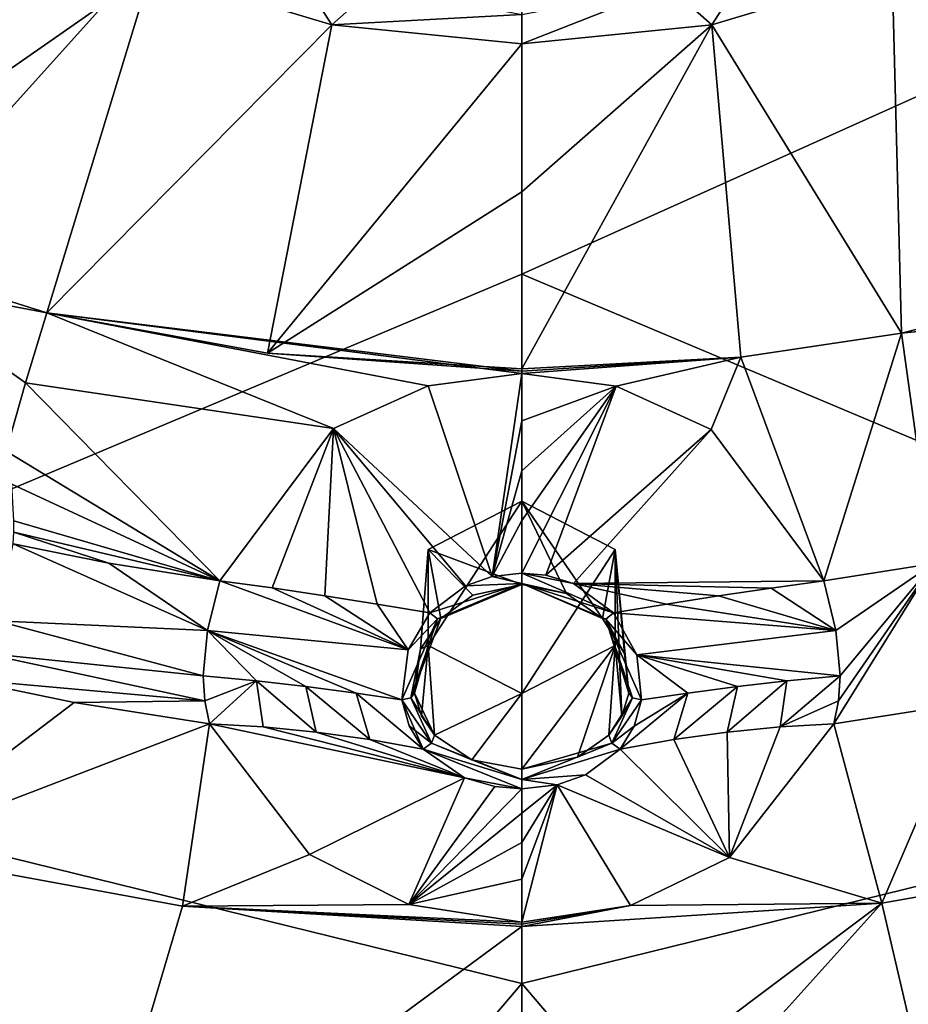
# Model space of a CAD drawing. Units: millimetres. Extents: x -189 to 52, y -411 to 302.
# Drawn here: x -45 to -37, y 185 to 194 of the extents above; entities that cross this region are included whole.
import ezdxf

# ---------------------------------------------------------------- set-up
doc = ezdxf.new("R2010")
doc.units = ezdxf.units.MM
doc.header["$LTSCALE"] = 17.087905
for name, color, linetype in [('1008', 7, 'CONTINUOUS'), ('1031', 7, 'CONTINUOUS'), ('1058', 7, 'CONTINUOUS'), ('284', 7, 'CONTINUOUS'), ('285', 7, 'CONTINUOUS'), ('286', 7, 'CONTINUOUS'), ('287', 7, 'CONTINUOUS'), ('288', 7, 'CONTINUOUS'), ('289', 7, 'CONTINUOUS'), ('290', 7, 'CONTINUOUS'), ('291', 7, 'CONTINUOUS'), ('410', 7, 'CONTINUOUS'), ('411', 7, 'CONTINUOUS'), ('886', 7, 'CONTINUOUS'), ('887', 7, 'CONTINUOUS'), ('888', 7, 'CONTINUOUS'), ('889', 7, 'CONTINUOUS'), ('890', 7, 'CONTINUOUS'), ('891', 7, 'CONTINUOUS'), ('892', 7, 'CONTINUOUS'), ('893', 7, 'CONTINUOUS'), ('910', 7, 'CONTINUOUS'), ('916', 7, 'CONTINUOUS'), ('923', 7, 'CONTINUOUS'), ('928', 7, 'CONTINUOUS'), ('929', 7, 'CONTINUOUS'), ('930', 7, 'CONTINUOUS'), ('931', 7, 'CONTINUOUS'), ('932', 7, 'CONTINUOUS'), ('933', 7, 'CONTINUOUS')]:
    doc.layers.add(name, color=color, linetype=linetype)

msp = doc.modelspace()

# ---------------------------------------------------------------- linework, layer by layer
at = {"layer": '1008', "linetype": 'Continuous'}
for points in [[(-40.75, 189.6193, -107.3217), (-40.75, 187.8373, -106.4137), (-41.616, 188.2836, -106.6411), (-40.75, 189.6193, -107.3217)], [(-40.75, 189.6193, -107.3217), (-41.616, 188.2836, -106.6411), (-41.616, 189.173, -107.0943), (-40.75, 189.6193, -107.3217)], [(-40.75, 189.6193, -107.3217), (-39.884, 189.173, -107.0943), (-40.75, 187.8373, -106.4137), (-40.75, 189.6193, -107.3217)], [(-39.884, 189.173, -107.0943), (-39.884, 188.2836, -106.6411), (-40.75, 187.8373, -106.4137), (-39.884, 189.173, -107.0943)]]:
    msp.add_3dface(points, dxfattribs=at)
at = {"layer": '1031', "linetype": 'Continuous'}
for points in [[(-40.75, 191.7248, -74.0371), (-27.7913, 197.553, -78.5868), (-40.75, 198.5253, -78.349), (-40.75, 191.7248, -74.0371)], [(-30.8998, 187.5769, -72.4341), (-27.7913, 197.553, -78.5868), (-40.75, 191.7248, -74.0371), (-30.8998, 187.5769, -72.4341)], [(-40.75, 185.1512, -70.1937), (-30.8998, 187.5769, -72.4341), (-40.75, 191.7248, -74.0371), (-40.75, 185.1512, -70.1937)], [(-33.7703, 176.9519, -67.0244), (-30.8998, 187.5769, -72.4341), (-40.75, 185.1512, -70.1937), (-33.7703, 176.9519, -67.0244)], [(-40.75, 172.2765, -64.4581), (-33.7703, 176.9519, -67.0244), (-40.75, 185.1512, -70.1937), (-40.75, 172.2765, -64.4581)]]:
    msp.add_3dface(points, dxfattribs=at)
at = {"layer": '1058', "linetype": 'Continuous'}
for points in [[(-40.75, 198.5253, -78.349), (-53.7099, 197.5528, -78.5869), (-50.5999, 187.577, -72.4341), (-40.75, 198.5253, -78.349)], [(-40.75, 191.7248, -74.0371), (-40.75, 198.5253, -78.349), (-50.5999, 187.577, -72.4341), (-40.75, 191.7248, -74.0371)], [(-40.75, 185.1512, -70.1937), (-40.75, 191.7248, -74.0371), (-50.5999, 187.577, -72.4341), (-40.75, 185.1512, -70.1937)], [(-40.75, 185.1512, -70.1937), (-50.5999, 187.577, -72.4341), (-47.7295, 176.9519, -67.0244), (-40.75, 185.1512, -70.1937)], [(-40.75, 172.2765, -64.4581), (-40.75, 185.1512, -70.1937), (-47.7295, 176.9519, -67.0244), (-40.75, 172.2765, -64.4581)]]:
    msp.add_3dface(points, dxfattribs=at)
at = {"layer": '284', "linetype": 'Continuous'}
for points in [[(-39.3421, 187.4116, -108.0229), (-38.8474, 187.4802, -107.9589), (-38.8236, 186.3182, -106.6767), (-39.3421, 187.4116, -108.0229)], [(-38.8236, 186.3182, -106.6767), (-38.8474, 187.4802, -107.9589), (-38.3541, 187.5287, -107.9107), (-38.8236, 186.3182, -106.6767)], [(-37.8584, 187.5579, -107.8779), (-38.8236, 186.3182, -106.6767), (-38.3541, 187.5287, -107.9107), (-37.8584, 187.5579, -107.8779)], [(-39.8372, 187.3227, -108.1031), (-39.3421, 187.4116, -108.0229), (-38.8236, 186.3182, -106.6767), (-39.8372, 187.3227, -108.1031)], [(-40.1587, 187.0851, -107.8929), (-39.8372, 187.3227, -108.1031), (-38.8236, 186.3182, -106.6767), (-40.1587, 187.0851, -107.8929)], [(-40.4205, 186.9923, -107.8143), (-40.1587, 187.0851, -107.8929), (-38.8236, 186.3182, -106.6767), (-40.4205, 186.9923, -107.8143)], [(-40.75, 186.9536, -107.7824), (-40.4205, 186.9923, -107.8143), (-40.75, 186.7302, -107.3195), (-40.75, 186.9536, -107.7824)], [(-40.75, 186.7302, -107.3195), (-40.4205, 186.9923, -107.8143), (-40.75, 186.4569, -106.9202), (-40.75, 186.7302, -107.3195)], [(-40.75, 186.4569, -106.9202), (-40.4205, 186.9923, -107.8143), (-40.75, 186.1165, -106.5649), (-40.75, 186.4569, -106.9202)], [(-40.75, 186.1165, -106.5649), (-40.4205, 186.9923, -107.8143), (-40.75, 185.7209, -106.2721), (-40.75, 186.1165, -106.5649)], [(-40.75, 185.7209, -106.2721), (-40.4205, 186.9923, -107.8143), (-39.742, 185.8728, -106.3666), (-40.75, 185.7209, -106.2721)], [(-39.742, 185.8728, -106.3666), (-40.4205, 186.9923, -107.8143), (-38.8236, 186.3182, -106.6767), (-39.742, 185.8728, -106.3666)]]:
    msp.add_3dface(points, dxfattribs=at)
at = {"layer": '285', "linetype": 'Continuous'}
for points in [[(-43.1458, 187.5288, -107.9107), (-41.2801, 187.0576, -107.8692), (-43.6416, 187.558, -107.8779), (-43.1458, 187.5288, -107.9107)], [(-43.6416, 187.558, -107.8779), (-41.2801, 187.0576, -107.8692), (-42.7144, 186.3454, -106.6969), (-43.6416, 187.558, -107.8779)], [(-42.6526, 187.4803, -107.9588), (-41.2801, 187.0576, -107.8692), (-43.1458, 187.5288, -107.9107), (-42.6526, 187.4803, -107.9588)], [(-42.1578, 187.4117, -108.0229), (-41.2801, 187.0576, -107.8692), (-42.6526, 187.4803, -107.9588), (-42.1578, 187.4117, -108.0229)], [(-41.6629, 187.3228, -108.1031), (-41.2801, 187.0576, -107.8692), (-42.1578, 187.4117, -108.0229), (-41.6629, 187.3228, -108.1031)], [(-42.7144, 186.3454, -106.6969), (-41.2801, 187.0576, -107.8692), (-41.7952, 185.8842, -106.3738), (-42.7144, 186.3454, -106.6969)], [(-41.2801, 187.0576, -107.8692), (-40.9988, 186.9755, -107.8004), (-41.7952, 185.8842, -106.3738), (-41.2801, 187.0576, -107.8692)], [(-40.9988, 186.9755, -107.8004), (-40.75, 186.9536, -107.7824), (-41.7952, 185.8842, -106.3738), (-40.9988, 186.9755, -107.8004)], [(-40.75, 186.9536, -107.7824), (-40.75, 186.7302, -107.3195), (-41.7952, 185.8842, -106.3738), (-40.75, 186.9536, -107.7824)], [(-40.75, 186.7302, -107.3195), (-40.75, 186.4569, -106.9202), (-41.7952, 185.8842, -106.3738), (-40.75, 186.7302, -107.3195)], [(-40.75, 186.4569, -106.9202), (-40.75, 186.1165, -106.5649), (-41.7952, 185.8842, -106.3738), (-40.75, 186.4569, -106.9202)], [(-40.75, 186.1165, -106.5649), (-40.75, 185.7209, -106.2721), (-41.7952, 185.8842, -106.3738), (-40.75, 186.1165, -106.5649)]]:
    msp.add_3dface(points, dxfattribs=at)
at = {"layer": '286', "linetype": 'Continuous'}
for points in [[(-40.75, 190.8042, -109.2915), (-41.0235, 188.9229, -108.9657), (-41.6176, 190.6892, -109.2261), (-40.75, 190.8042, -109.2915)], [(-40.75, 190.3645, -109.0884), (-41.0235, 188.9229, -108.9657), (-40.75, 190.8042, -109.2915), (-40.75, 190.3645, -109.0884)], [(-41.6176, 190.6892, -109.2261), (-41.0235, 188.9229, -108.9657), (-42.4944, 190.2938, -109.027), (-41.6176, 190.6892, -109.2261)], [(-40.75, 189.9017, -108.9702), (-41.0235, 188.9229, -108.9657), (-40.75, 190.3645, -109.0884), (-40.75, 189.9017, -108.9702)], [(-43.5473, 188.8828, -108.6278), (-42.4944, 190.2938, -109.027), (-43.0596, 188.8157, -108.6174), (-43.5473, 188.8828, -108.6278)], [(-42.4944, 190.2938, -109.027), (-42.5732, 188.7437, -108.6484), (-43.0596, 188.8157, -108.6174), (-42.4944, 190.2938, -109.027)], [(-42.09, 188.6671, -108.7206), (-42.5732, 188.7437, -108.6484), (-42.4944, 190.2938, -109.027), (-42.09, 188.6671, -108.7206)], [(-41.6016, 188.5844, -108.836), (-42.09, 188.6671, -108.7206), (-42.4944, 190.2938, -109.027), (-41.6016, 188.5844, -108.836)], [(-41.2702, 188.837, -108.929), (-41.6016, 188.5844, -108.836), (-42.4944, 190.2938, -109.027), (-41.2702, 188.837, -108.929)], [(-41.0235, 188.9229, -108.9657), (-41.2702, 188.837, -108.929), (-42.4944, 190.2938, -109.027), (-41.0235, 188.9229, -108.9657)], [(-40.75, 189.4407, -108.9363), (-41.0235, 188.9229, -108.9657), (-40.75, 189.9017, -108.9702), (-40.75, 189.4407, -108.9363)], [(-40.75, 188.9533, -108.9797), (-41.0235, 188.9229, -108.9657), (-40.75, 189.4407, -108.9363), (-40.75, 188.9533, -108.9797)]]:
    msp.add_3dface(points, dxfattribs=at)
at = {"layer": '287', "linetype": 'Continuous'}
for points in [[(-40.75, 190.3645, -109.0884), (-40.75, 190.8042, -109.2915), (-39.8732, 190.6867, -109.2248), (-40.75, 190.3645, -109.0884)], [(-40.75, 188.9533, -108.9797), (-40.75, 189.4407, -108.9363), (-39.8732, 190.6867, -109.2248), (-40.75, 188.9533, -108.9797)], [(-40.5269, 188.9332, -108.9704), (-40.75, 188.9533, -108.9797), (-39.8732, 190.6867, -109.2248), (-40.5269, 188.9332, -108.9704)], [(-40.75, 189.4407, -108.9363), (-40.75, 189.9017, -108.9702), (-39.8732, 190.6867, -109.2248), (-40.75, 189.4407, -108.9363)], [(-40.75, 189.9017, -108.9702), (-40.75, 190.3645, -109.0884), (-39.8732, 190.6867, -109.2248), (-40.75, 189.9017, -108.9702)], [(-38.9938, 190.2856, -109.0234), (-40.5269, 188.9332, -108.9704), (-39.8732, 190.6867, -109.2248), (-38.9938, 190.2856, -109.0234)], [(-40.271, 188.856, -108.9368), (-40.5269, 188.9332, -108.9704), (-38.9938, 190.2856, -109.0234), (-40.271, 188.856, -108.9368)], [(-37.9526, 188.8827, -108.6277), (-40.271, 188.856, -108.9368), (-38.9938, 190.2856, -109.0234), (-37.9526, 188.8827, -108.6277)], [(-38.4404, 188.8156, -108.6175), (-40.271, 188.856, -108.9368), (-37.9526, 188.8827, -108.6277), (-38.4404, 188.8156, -108.6175)], [(-39.8984, 188.5844, -108.8361), (-40.271, 188.856, -108.9368), (-39.4099, 188.667, -108.7208), (-39.8984, 188.5844, -108.8361)], [(-39.4099, 188.667, -108.7208), (-40.271, 188.856, -108.9368), (-38.9268, 188.7436, -108.6486), (-39.4099, 188.667, -108.7208)], [(-38.9268, 188.7436, -108.6486), (-40.271, 188.856, -108.9368), (-38.4404, 188.8156, -108.6175), (-38.9268, 188.7436, -108.6486)]]:
    msp.add_3dface(points, dxfattribs=at)
at = {"layer": '288', "linetype": 'Continuous'}
for points in [[(-38.4404, 188.8156, -108.6175), (-37.9526, 188.8827, -108.6277), (-37.8387, 188.4232, -108.5143), (-38.4404, 188.8156, -108.6175)], [(-38.9268, 188.7436, -108.6486), (-38.4404, 188.8156, -108.6175), (-37.8387, 188.4232, -108.5143), (-38.9268, 188.7436, -108.6486)], [(-39.8984, 188.5844, -108.8361), (-39.4099, 188.667, -108.7208), (-37.8387, 188.4232, -108.5143), (-39.8984, 188.5844, -108.8361)], [(-39.4099, 188.667, -108.7208), (-38.9268, 188.7436, -108.6486), (-37.8387, 188.4232, -108.5143), (-39.4099, 188.667, -108.7208)], [(-39.6818, 188.1966, -108.6592), (-39.8984, 188.5844, -108.8361), (-37.8387, 188.4232, -108.5143), (-39.6818, 188.1966, -108.6592)], [(-37.8, 188.0029, -108.2914), (-39.6818, 188.1966, -108.6592), (-37.8387, 188.4232, -108.5143), (-37.8, 188.0029, -108.2914)], [(-39.6411, 187.7783, -108.4195), (-39.6818, 188.1966, -108.6592), (-39.2124, 187.8405, -108.3654), (-39.6411, 187.7783, -108.4195)], [(-39.2124, 187.8405, -108.3654), (-39.6818, 188.1966, -108.6592), (-38.7514, 187.9033, -108.3204), (-39.2124, 187.8405, -108.3654)], [(-38.7514, 187.9033, -108.3204), (-39.6818, 188.1966, -108.6592), (-38.2937, 187.9564, -108.2954), (-38.7514, 187.9033, -108.3204)], [(-38.2937, 187.9564, -108.2954), (-39.6818, 188.1966, -108.6592), (-37.8, 188.0029, -108.2914), (-38.2937, 187.9564, -108.2954)]]:
    msp.add_3dface(points, dxfattribs=at)
at = {"layer": '289', "linetype": 'Continuous'}
for points in [[(-38.3541, 187.5287, -107.9107), (-38.8474, 187.4802, -107.9589), (-38.2937, 187.9564, -108.2954), (-38.3541, 187.5287, -107.9107)], [(-38.8474, 187.4802, -107.9589), (-38.7514, 187.9033, -108.3204), (-38.2937, 187.9564, -108.2954), (-38.8474, 187.4802, -107.9589)], [(-38.3541, 187.5287, -107.9107), (-38.2937, 187.9564, -108.2954), (-37.8, 188.0029, -108.2914), (-38.3541, 187.5287, -107.9107)], [(-38.3541, 187.5287, -107.9107), (-37.8, 188.0029, -108.2914), (-37.8144, 187.7709, -108.1053), (-38.3541, 187.5287, -107.9107)], [(-39.3421, 187.4116, -108.0229), (-39.8372, 187.3227, -108.1031), (-39.2124, 187.8405, -108.3654), (-39.3421, 187.4116, -108.0229)], [(-39.2124, 187.8405, -108.3654), (-39.8372, 187.3227, -108.1031), (-39.7084, 187.5356, -108.2648), (-39.2124, 187.8405, -108.3654)], [(-39.6411, 187.7783, -108.4195), (-39.2124, 187.8405, -108.3654), (-39.7084, 187.5356, -108.2648), (-39.6411, 187.7783, -108.4195)], [(-38.8474, 187.4802, -107.9589), (-39.3421, 187.4116, -108.0229), (-38.7514, 187.9033, -108.3204), (-38.8474, 187.4802, -107.9589)], [(-39.3421, 187.4116, -108.0229), (-39.2124, 187.8405, -108.3654), (-38.7514, 187.9033, -108.3204), (-39.3421, 187.4116, -108.0229)], [(-37.8584, 187.5579, -107.8779), (-38.3541, 187.5287, -107.9107), (-37.8144, 187.7709, -108.1053), (-37.8584, 187.5579, -107.8779)]]:
    msp.add_3dface(points, dxfattribs=at)
at = {"layer": '290', "linetype": 'Continuous'}
for points in [[(-43.7, 188.0029, -108.2914), (-43.2049, 187.9563, -108.2954), (-43.6856, 187.7709, -108.1053), (-43.7, 188.0029, -108.2914)], [(-43.2049, 187.9563, -108.2954), (-43.6416, 187.558, -107.8779), (-43.6856, 187.7709, -108.1053), (-43.2049, 187.9563, -108.2954)], [(-43.1458, 187.5288, -107.9107), (-43.6416, 187.558, -107.8779), (-43.2049, 187.9563, -108.2954), (-43.1458, 187.5288, -107.9107)], [(-42.6526, 187.4803, -107.9588), (-43.1458, 187.5288, -107.9107), (-43.2049, 187.9563, -108.2954), (-42.6526, 187.4803, -107.9588)], [(-42.7486, 187.9033, -108.3203), (-42.6526, 187.4803, -107.9588), (-43.2049, 187.9563, -108.2954), (-42.7486, 187.9033, -108.3203)], [(-42.1578, 187.4117, -108.0229), (-42.6526, 187.4803, -107.9588), (-42.7486, 187.9033, -108.3203), (-42.1578, 187.4117, -108.0229)], [(-42.2828, 187.8398, -108.3658), (-42.1578, 187.4117, -108.0229), (-42.7486, 187.9033, -108.3203), (-42.2828, 187.8398, -108.3658)], [(-41.6629, 187.3228, -108.1031), (-42.1578, 187.4117, -108.0229), (-42.2828, 187.8398, -108.3658), (-41.6629, 187.3228, -108.1031)], [(-41.8589, 187.7783, -108.4195), (-41.6629, 187.3228, -108.1031), (-42.2828, 187.8398, -108.3658), (-41.8589, 187.7783, -108.4195)], [(-41.7925, 187.5376, -108.2661), (-41.6629, 187.3228, -108.1031), (-41.8589, 187.7783, -108.4195), (-41.7925, 187.5376, -108.2661)]]:
    msp.add_3dface(points, dxfattribs=at)
at = {"layer": '291', "linetype": 'Continuous'}
for points in [[(-43.5473, 188.8828, -108.6278), (-41.8021, 188.2423, -108.6833), (-43.6613, 188.4233, -108.5144), (-43.5473, 188.8828, -108.6278)], [(-43.5473, 188.8828, -108.6278), (-43.0596, 188.8157, -108.6174), (-41.8021, 188.2423, -108.6833), (-43.5473, 188.8828, -108.6278)], [(-43.0596, 188.8157, -108.6174), (-42.5732, 188.7437, -108.6484), (-41.8021, 188.2423, -108.6833), (-43.0596, 188.8157, -108.6174)], [(-42.5732, 188.7437, -108.6484), (-42.09, 188.6671, -108.7206), (-41.8021, 188.2423, -108.6833), (-42.5732, 188.7437, -108.6484)], [(-42.09, 188.6671, -108.7206), (-41.6016, 188.5844, -108.836), (-41.8021, 188.2423, -108.6833), (-42.09, 188.6671, -108.7206)], [(-43.2049, 187.9563, -108.2954), (-43.7, 188.0029, -108.2914), (-43.6613, 188.4233, -108.5144), (-43.2049, 187.9563, -108.2954)], [(-41.8589, 187.7783, -108.4195), (-42.2828, 187.8398, -108.3658), (-43.6613, 188.4233, -108.5144), (-41.8589, 187.7783, -108.4195)], [(-41.8021, 188.2423, -108.6833), (-41.8589, 187.7783, -108.4195), (-43.6613, 188.4233, -108.5144), (-41.8021, 188.2423, -108.6833)], [(-42.2828, 187.8398, -108.3658), (-42.7486, 187.9033, -108.3203), (-43.6613, 188.4233, -108.5144), (-42.2828, 187.8398, -108.3658)], [(-42.7486, 187.9033, -108.3203), (-43.2049, 187.9563, -108.2954), (-43.6613, 188.4233, -108.5144), (-42.7486, 187.9033, -108.3203)]]:
    msp.add_3dface(points, dxfattribs=at)
at = {"layer": '410', "linetype": 'Continuous'}
for points in [[(-39.884, 189.173, -107.0943), (-40.75, 189.6193, -107.3217), (-40.0015, 188.5336, -108.7104), (-39.884, 189.173, -107.0943)], [(-40.0015, 188.5336, -108.7104), (-40.75, 189.6193, -107.3217), (-40.3343, 188.7653, -108.7983), (-40.0015, 188.5336, -108.7104)], [(-40.3343, 188.7653, -108.7983), (-40.75, 189.6193, -107.3217), (-40.75, 188.8479, -108.8356), (-40.3343, 188.7653, -108.7983)], [(-39.7977, 188.2102, -108.5564), (-39.884, 189.173, -107.0943), (-40.0015, 188.5336, -108.7104), (-39.7977, 188.2102, -108.5564)], [(-39.884, 188.2836, -106.6411), (-39.884, 189.173, -107.0943), (-39.8217, 187.6296, -108.205), (-39.884, 188.2836, -106.6411)], [(-39.8217, 187.6296, -108.205), (-39.884, 189.173, -107.0943), (-39.7573, 187.8419, -108.3418), (-39.8217, 187.6296, -108.205)], [(-39.7573, 187.8419, -108.3418), (-39.884, 189.173, -107.0943), (-39.7977, 188.2102, -108.5564), (-39.7573, 187.8419, -108.3418)], [(-40.75, 187.8373, -106.4137), (-39.884, 188.2836, -106.6411), (-40.75, 187.1356, -107.7908), (-40.75, 187.8373, -106.4137)], [(-40.75, 187.1356, -107.7908), (-39.884, 188.2836, -106.6411), (-40.2335, 187.2478, -107.8871), (-40.75, 187.1356, -107.7908)], [(-40.2335, 187.2478, -107.8871), (-39.884, 188.2836, -106.6411), (-39.9436, 187.4516, -108.0706), (-40.2335, 187.2478, -107.8871)], [(-39.9436, 187.4516, -108.0706), (-39.884, 188.2836, -106.6411), (-39.8217, 187.6296, -108.205), (-39.9436, 187.4516, -108.0706)]]:
    msp.add_3dface(points, dxfattribs=at)
at = {"layer": '411', "linetype": 'Continuous'}
for points in [[(-40.75, 188.8479, -108.8356), (-40.75, 189.6193, -107.3217), (-41.616, 189.173, -107.0943), (-40.75, 188.8479, -108.8356)], [(-41.616, 189.173, -107.0943), (-41.616, 188.2836, -106.6411), (-41.6868, 188.2497, -108.5777), (-41.616, 189.173, -107.0943)], [(-41.4985, 188.5336, -108.7103), (-41.616, 189.173, -107.0943), (-41.6868, 188.2497, -108.5777), (-41.4985, 188.5336, -108.7103)], [(-40.75, 188.8479, -108.8356), (-41.616, 189.173, -107.0943), (-41.2019, 188.7492, -108.7915), (-40.75, 188.8479, -108.8356)], [(-41.2019, 188.7492, -108.7915), (-41.616, 189.173, -107.0943), (-41.4985, 188.5336, -108.7103), (-41.2019, 188.7492, -108.7915)], [(-41.6868, 188.2497, -108.5777), (-41.616, 188.2836, -106.6411), (-41.7427, 187.8419, -108.3418), (-41.6868, 188.2497, -108.5777)], [(-41.7427, 187.8419, -108.3418), (-41.616, 188.2836, -106.6411), (-41.6791, 187.6313, -108.2061), (-41.7427, 187.8419, -108.3418)], [(-41.6791, 187.6313, -108.2061), (-41.616, 188.2836, -106.6411), (-41.5564, 187.4517, -108.0706), (-41.6791, 187.6313, -108.2061)], [(-41.616, 188.2836, -106.6411), (-40.75, 187.8373, -106.4137), (-41.5564, 187.4517, -108.0706), (-41.616, 188.2836, -106.6411)], [(-41.5564, 187.4517, -108.0706), (-40.75, 187.8373, -106.4137), (-41.2126, 187.2244, -107.8665), (-41.5564, 187.4517, -108.0706)], [(-40.75, 187.8373, -106.4137), (-40.75, 187.1356, -107.7908), (-41.2126, 187.2244, -107.8665), (-40.75, 187.8373, -106.4137)]]:
    msp.add_3dface(points, dxfattribs=at)
at = {"layer": '886', "linetype": 'Continuous'}
for points in [[(-39.8984, 188.5844, -108.8361), (-39.6818, 188.1966, -108.6592), (-39.9711, 188.5284, -108.8029), (-39.8984, 188.5844, -108.8361)], [(-39.7977, 188.2102, -108.5564), (-40.0015, 188.5336, -108.7104), (-39.9711, 188.5284, -108.8029), (-39.7977, 188.2102, -108.5564)], [(-39.6818, 188.1966, -108.6592), (-39.6411, 187.7783, -108.4195), (-39.9711, 188.5284, -108.8029), (-39.6818, 188.1966, -108.6592)], [(-39.9711, 188.5284, -108.8029), (-39.6411, 187.7783, -108.4195), (-39.7223, 187.7983, -108.4056), (-39.9711, 188.5284, -108.8029)], [(-39.7573, 187.8419, -108.3418), (-39.7977, 188.2102, -108.5564), (-39.9711, 188.5284, -108.8029), (-39.7573, 187.8419, -108.3418)], [(-39.7573, 187.8419, -108.3418), (-39.9711, 188.5284, -108.8029), (-39.7223, 187.7983, -108.4056), (-39.7573, 187.8419, -108.3418)]]:
    msp.add_3dface(points, dxfattribs=at)
at = {"layer": '887', "linetype": 'Continuous'}
for points in [[(-39.8217, 187.6296, -108.205), (-39.7573, 187.8419, -108.3418), (-39.7223, 187.7983, -108.4056), (-39.8217, 187.6296, -108.205)], [(-39.9436, 187.4516, -108.0706), (-39.8217, 187.6296, -108.205), (-39.7223, 187.7983, -108.4056), (-39.9436, 187.4516, -108.0706)], [(-39.9436, 187.4516, -108.0706), (-39.7223, 187.7983, -108.4056), (-39.9153, 187.3765, -108.126), (-39.9436, 187.4516, -108.0706)], [(-39.7223, 187.7983, -108.4056), (-39.6411, 187.7783, -108.4195), (-39.9153, 187.3765, -108.126), (-39.7223, 187.7983, -108.4056)], [(-39.6411, 187.7783, -108.4195), (-39.7084, 187.5356, -108.2648), (-39.9153, 187.3765, -108.126), (-39.6411, 187.7783, -108.4195)], [(-39.7084, 187.5356, -108.2648), (-39.8372, 187.3227, -108.1031), (-39.9153, 187.3765, -108.126), (-39.7084, 187.5356, -108.2648)]]:
    msp.add_3dface(points, dxfattribs=at)
at = {"layer": '888', "linetype": 'Continuous'}
for points in [[(-40.2335, 187.2478, -107.8871), (-39.9436, 187.4516, -108.0706), (-39.9153, 187.3765, -108.126), (-40.2335, 187.2478, -107.8871)], [(-39.9153, 187.3765, -108.126), (-39.8372, 187.3227, -108.1031), (-40.75, 187.0419, -107.8453), (-39.9153, 187.3765, -108.126)], [(-40.75, 187.1356, -107.7908), (-40.2335, 187.2478, -107.8871), (-39.9153, 187.3765, -108.126), (-40.75, 187.1356, -107.7908)], [(-40.75, 187.1356, -107.7908), (-39.9153, 187.3765, -108.126), (-40.75, 187.0419, -107.8453), (-40.75, 187.1356, -107.7908)], [(-39.8372, 187.3227, -108.1031), (-40.1587, 187.0851, -107.8929), (-40.75, 187.0419, -107.8453), (-39.8372, 187.3227, -108.1031)], [(-40.1587, 187.0851, -107.8929), (-40.4205, 186.9923, -107.8143), (-40.75, 187.0419, -107.8453), (-40.1587, 187.0851, -107.8929)], [(-40.4205, 186.9923, -107.8143), (-40.75, 186.9536, -107.7824), (-40.75, 187.0419, -107.8453), (-40.4205, 186.9923, -107.8143)]]:
    msp.add_3dface(points, dxfattribs=at)
at = {"layer": '889', "linetype": 'Continuous'}
for points in [[(-41.5564, 187.4517, -108.0706), (-41.2126, 187.2244, -107.8665), (-41.5848, 187.3766, -108.126), (-41.5564, 187.4517, -108.0706)], [(-40.75, 187.0419, -107.8453), (-41.6629, 187.3228, -108.1031), (-41.5848, 187.3766, -108.126), (-40.75, 187.0419, -107.8453)], [(-40.75, 186.9536, -107.7824), (-41.2801, 187.0576, -107.8692), (-41.6629, 187.3228, -108.1031), (-40.75, 186.9536, -107.7824)], [(-40.75, 186.9536, -107.7824), (-41.6629, 187.3228, -108.1031), (-40.75, 187.0419, -107.8453), (-40.75, 186.9536, -107.7824)], [(-41.2126, 187.2244, -107.8665), (-40.75, 187.0419, -107.8453), (-41.5848, 187.3766, -108.126), (-41.2126, 187.2244, -107.8665)], [(-41.2126, 187.2244, -107.8665), (-40.75, 187.1356, -107.7908), (-40.75, 187.0419, -107.8453), (-41.2126, 187.2244, -107.8665)], [(-40.75, 186.9536, -107.7824), (-40.9988, 186.9755, -107.8004), (-41.2801, 187.0576, -107.8692), (-40.75, 186.9536, -107.7824)]]:
    msp.add_3dface(points, dxfattribs=at)
at = {"layer": '890', "linetype": 'Continuous'}
for points in [[(-41.7427, 187.8419, -108.3418), (-41.5564, 187.4517, -108.0706), (-41.7777, 187.7983, -108.4055), (-41.7427, 187.8419, -108.3418)], [(-41.7427, 187.8419, -108.3418), (-41.6791, 187.6313, -108.2061), (-41.5564, 187.4517, -108.0706), (-41.7427, 187.8419, -108.3418)], [(-41.5848, 187.3766, -108.126), (-41.8589, 187.7783, -108.4195), (-41.7777, 187.7983, -108.4055), (-41.5848, 187.3766, -108.126)], [(-41.7925, 187.5376, -108.2661), (-41.8589, 187.7783, -108.4195), (-41.5848, 187.3766, -108.126), (-41.7925, 187.5376, -108.2661)], [(-41.5564, 187.4517, -108.0706), (-41.5848, 187.3766, -108.126), (-41.7777, 187.7983, -108.4055), (-41.5564, 187.4517, -108.0706)], [(-41.6629, 187.3228, -108.1031), (-41.7925, 187.5376, -108.2661), (-41.5848, 187.3766, -108.126), (-41.6629, 187.3228, -108.1031)]]:
    msp.add_3dface(points, dxfattribs=at)
at = {"layer": '891', "linetype": 'Continuous'}
for points in [[(-41.8021, 188.2423, -108.6833), (-41.6016, 188.5844, -108.836), (-41.5289, 188.5285, -108.8029), (-41.8021, 188.2423, -108.6833)], [(-41.8589, 187.7783, -108.4195), (-41.8021, 188.2423, -108.6833), (-41.5289, 188.5285, -108.8029), (-41.8589, 187.7783, -108.4195)], [(-41.7777, 187.7983, -108.4055), (-41.8589, 187.7783, -108.4195), (-41.5289, 188.5285, -108.8029), (-41.7777, 187.7983, -108.4055)], [(-41.4985, 188.5336, -108.7103), (-41.6868, 188.2497, -108.5777), (-41.7777, 187.7983, -108.4055), (-41.4985, 188.5336, -108.7103)], [(-41.4985, 188.5336, -108.7103), (-41.7777, 187.7983, -108.4055), (-41.5289, 188.5285, -108.8029), (-41.4985, 188.5336, -108.7103)], [(-41.6868, 188.2497, -108.5777), (-41.7427, 187.8419, -108.3418), (-41.7777, 187.7983, -108.4055), (-41.6868, 188.2497, -108.5777)]]:
    msp.add_3dface(points, dxfattribs=at)
at = {"layer": '892', "linetype": 'Continuous'}
for points in [[(-41.0235, 188.9229, -108.9657), (-40.75, 188.9533, -108.9797), (-40.75, 188.8563, -108.94), (-41.0235, 188.9229, -108.9657)], [(-41.6016, 188.5844, -108.836), (-41.2702, 188.837, -108.929), (-40.75, 188.8563, -108.94), (-41.6016, 188.5844, -108.836)], [(-41.5289, 188.5285, -108.8029), (-41.6016, 188.5844, -108.836), (-40.75, 188.8563, -108.94), (-41.5289, 188.5285, -108.8029)], [(-40.75, 188.8479, -108.8356), (-41.5289, 188.5285, -108.8029), (-40.75, 188.8563, -108.94), (-40.75, 188.8479, -108.8356)], [(-40.75, 188.8479, -108.8356), (-41.4985, 188.5336, -108.7103), (-41.5289, 188.5285, -108.8029), (-40.75, 188.8479, -108.8356)], [(-40.75, 188.8479, -108.8356), (-41.2019, 188.7492, -108.7915), (-41.4985, 188.5336, -108.7103), (-40.75, 188.8479, -108.8356)], [(-41.2702, 188.837, -108.929), (-41.0235, 188.9229, -108.9657), (-40.75, 188.8563, -108.94), (-41.2702, 188.837, -108.929)]]:
    msp.add_3dface(points, dxfattribs=at)
at = {"layer": '893', "linetype": 'Continuous'}
for points in [[(-40.75, 188.9533, -108.9797), (-40.5269, 188.9332, -108.9704), (-40.271, 188.856, -108.9368), (-40.75, 188.9533, -108.9797)], [(-40.75, 188.9533, -108.9797), (-40.271, 188.856, -108.9368), (-39.8984, 188.5844, -108.8361), (-40.75, 188.9533, -108.9797)], [(-40.75, 188.9533, -108.9797), (-39.8984, 188.5844, -108.8361), (-40.75, 188.8563, -108.94), (-40.75, 188.9533, -108.9797)], [(-39.8984, 188.5844, -108.8361), (-39.9711, 188.5284, -108.8029), (-40.75, 188.8563, -108.94), (-39.8984, 188.5844, -108.8361)], [(-40.0015, 188.5336, -108.7104), (-40.3343, 188.7653, -108.7983), (-40.75, 188.8563, -108.94), (-40.0015, 188.5336, -108.7104)], [(-39.9711, 188.5284, -108.8029), (-40.0015, 188.5336, -108.7104), (-40.75, 188.8563, -108.94), (-39.9711, 188.5284, -108.8029)], [(-40.3343, 188.7653, -108.7983), (-40.75, 188.8479, -108.8356), (-40.75, 188.8563, -108.94), (-40.3343, 188.7653, -108.7983)]]:
    msp.add_3dface(points, dxfattribs=at)
at = {"layer": '910', "linetype": 'Continuous'}
for points in [[(-45.9148, 195.3796, -111.8502), (-44.1811, 194.538, -111.4055), (-47.6181, 192.1416, -109.9679), (-45.9148, 195.3796, -111.8502)], [(-42.5099, 194.0338, -111.1399), (-44.1811, 194.538, -111.4055), (-43.2235, 195.1438, -111.7577), (-42.5099, 194.0338, -111.1399)], [(-42.1057, 194.3912, -111.3446), (-42.5099, 194.0338, -111.1399), (-43.2235, 195.1438, -111.7577), (-42.1057, 194.3912, -111.3446)], [(-47.6181, 192.1416, -109.9679), (-44.1811, 194.538, -111.4055), (-45.1499, 191.3654, -109.5761), (-47.6181, 192.1416, -109.9679)], [(-44.1811, 194.538, -111.4055), (-42.5099, 194.0338, -111.1399), (-45.1499, 191.3654, -109.5761), (-44.1811, 194.538, -111.4055)], [(-40.75, 194.1286, -111.1979), (-42.5099, 194.0338, -111.1399), (-42.1057, 194.3912, -111.3446), (-40.75, 194.1286, -111.1979)], [(-40.75, 193.8581, -111.0448), (-42.5099, 194.0338, -111.1399), (-40.75, 194.1286, -111.1979), (-40.75, 193.8581, -111.0448)], [(-45.1499, 191.3654, -109.5761), (-42.5099, 194.0338, -111.1399), (-43.1042, 190.9927, -109.3913), (-45.1499, 191.3654, -109.5761)], [(-42.5099, 194.0338, -111.1399), (-40.75, 193.8581, -111.0448), (-43.1042, 190.9927, -109.3913), (-42.5099, 194.0338, -111.1399)], [(-43.1042, 190.9927, -109.3913), (-40.75, 193.8581, -111.0448), (-40.75, 192.4872, -110.2632), (-43.1042, 190.9927, -109.3913)], [(-40.75, 190.8475, -109.3165), (-43.1042, 190.9927, -109.3913), (-40.75, 192.4872, -110.2632), (-40.75, 190.8475, -109.3165)], [(-44.8398, 182.6651, -104.3558), (-48.612, 183.9655, -105.0531), (-46.7028, 186.3821, -106.5906), (-44.8398, 182.6651, -104.3558)], [(-43.8906, 185.8691, -106.3414), (-44.8398, 182.6651, -104.3558), (-46.7028, 186.3821, -106.5906), (-43.8906, 185.8691, -106.3414)], [(-40.75, 185.6781, -106.2458), (-44.8398, 182.6651, -104.3558), (-43.8906, 185.8691, -106.3414), (-40.75, 185.6781, -106.2458)], [(-40.75, 183.3914, -104.8457), (-44.8398, 182.6651, -104.3558), (-40.75, 185.6781, -106.2458), (-40.75, 183.3914, -104.8457)]]:
    msp.add_3dface(points, dxfattribs=at)
at = {"layer": '916', "linetype": 'Continuous'}
for points in [[(-37.3185, 194.5382, -111.4056), (-35.5844, 195.38, -111.8504), (-34.9652, 191.7534, -109.7736), (-37.3185, 194.5382, -111.4056)], [(-39.392, 194.3922, -111.3451), (-38.2761, 195.1441, -111.7579), (-38.9899, 194.0338, -111.1399), (-39.392, 194.3922, -111.3451)], [(-38.9899, 194.0338, -111.1399), (-38.2761, 195.1441, -111.7579), (-37.3185, 194.5382, -111.4056), (-38.9899, 194.0338, -111.1399)], [(-38.9899, 194.0338, -111.1399), (-37.3185, 194.5382, -111.4056), (-37.2318, 191.1765, -109.4815), (-38.9899, 194.0338, -111.1399)], [(-37.2318, 191.1765, -109.4815), (-37.3185, 194.5382, -111.4056), (-34.9652, 191.7534, -109.7736), (-37.2318, 191.1765, -109.4815)], [(-40.75, 193.8581, -111.0448), (-40.75, 194.1286, -111.1979), (-39.392, 194.3922, -111.3451), (-40.75, 193.8581, -111.0448)], [(-40.75, 193.8581, -111.0448), (-39.392, 194.3922, -111.3451), (-38.9899, 194.0338, -111.1399), (-40.75, 193.8581, -111.0448)], [(-40.75, 192.4872, -110.2632), (-40.75, 193.8581, -111.0448), (-38.9899, 194.0338, -111.1399), (-40.75, 192.4872, -110.2632)], [(-40.75, 190.8475, -109.3165), (-40.75, 192.4872, -110.2632), (-38.9899, 194.0338, -111.1399), (-40.75, 190.8475, -109.3165)], [(-40.75, 190.8475, -109.3165), (-38.9899, 194.0338, -111.1399), (-38.7213, 190.955, -109.3729), (-40.75, 190.8475, -109.3165)], [(-38.7213, 190.955, -109.3729), (-38.9899, 194.0338, -111.1399), (-37.2318, 191.1765, -109.4815), (-38.7213, 190.955, -109.3729)], [(-35.2578, 186.2757, -106.5382), (-36.6602, 182.6651, -104.3558), (-37.4131, 185.895, -106.3537), (-35.2578, 186.2757, -106.5382)], [(-40.75, 182.1888, -104.099), (-40.75, 183.3914, -104.8457), (-37.4131, 185.895, -106.3537), (-40.75, 182.1888, -104.099)], [(-36.6602, 182.6651, -104.3558), (-40.75, 182.1888, -104.099), (-37.4131, 185.895, -106.3537), (-36.6602, 182.6651, -104.3558)], [(-40.75, 183.3914, -104.8457), (-40.75, 185.6781, -106.2458), (-37.4131, 185.895, -106.3537), (-40.75, 183.3914, -104.8457)]]:
    msp.add_3dface(points, dxfattribs=at)
at = {"layer": '923', "linetype": 'Continuous'}
for points in [[(-46.6527, 191.6495, -109.7121), (-47.6181, 192.1416, -109.9679), (-45.1499, 191.3654, -109.5761), (-46.6527, 191.6495, -109.7121)], [(-45.5265, 190.0837, -108.9958), (-46.6527, 191.6495, -109.7121), (-45.3458, 190.7172, -109.2383), (-45.5265, 190.0837, -108.9958)], [(-46.6527, 191.6495, -109.7121), (-45.1499, 191.3654, -109.5761), (-45.3458, 190.7172, -109.2383), (-46.6527, 191.6495, -109.7121)]]:
    msp.add_3dface(points, dxfattribs=at)
at = {"layer": '928', "linetype": 'Continuous'}
for points in [[(-37.4131, 185.895, -106.3537), (-37.8584, 187.5579, -107.8779), (-36.6185, 187.7509, -107.9704), (-37.4131, 185.895, -106.3537)], [(-35.2578, 186.2757, -106.5382), (-37.4131, 185.895, -106.3537), (-36.6185, 187.7509, -107.9704), (-35.2578, 186.2757, -106.5382)], [(-38.8236, 186.3182, -106.6767), (-37.8584, 187.5579, -107.8779), (-37.4131, 185.895, -106.3537), (-38.8236, 186.3182, -106.6767)], [(-39.742, 185.8728, -106.3666), (-38.8236, 186.3182, -106.6767), (-37.4131, 185.895, -106.3537), (-39.742, 185.8728, -106.3666)], [(-40.75, 185.6781, -106.2458), (-39.742, 185.8728, -106.3666), (-37.4131, 185.895, -106.3537), (-40.75, 185.6781, -106.2458)], [(-40.75, 185.7209, -106.2721), (-39.742, 185.8728, -106.3666), (-40.75, 185.6995, -106.2589), (-40.75, 185.7209, -106.2721)], [(-39.742, 185.8728, -106.3666), (-40.75, 185.6781, -106.2458), (-40.75, 185.6995, -106.2589), (-39.742, 185.8728, -106.3666)]]:
    msp.add_3dface(points, dxfattribs=at)
at = {"layer": '929', "linetype": 'Continuous'}
for points in [[(-35.1945, 191.3865, -109.5733), (-37.2318, 191.1765, -109.4815), (-34.9652, 191.7534, -109.7736), (-35.1945, 191.3865, -109.5733)], [(-37.2318, 191.1765, -109.4815), (-35.1945, 191.3865, -109.5733), (-36.9359, 189.0423, -108.7044), (-37.2318, 191.1765, -109.4815)], [(-37.9526, 188.8827, -108.6277), (-38.7213, 190.955, -109.3729), (-37.2318, 191.1765, -109.4815), (-37.9526, 188.8827, -108.6277)], [(-37.9526, 188.8827, -108.6277), (-37.2318, 191.1765, -109.4815), (-36.9359, 189.0423, -108.7044), (-37.9526, 188.8827, -108.6277)], [(-39.8732, 190.6867, -109.2248), (-40.75, 190.8042, -109.2915), (-38.7213, 190.955, -109.3729), (-39.8732, 190.6867, -109.2248)], [(-38.7213, 190.955, -109.3729), (-40.75, 190.8042, -109.2915), (-40.75, 190.8258, -109.3039), (-38.7213, 190.955, -109.3729)], [(-40.75, 190.8475, -109.3165), (-38.7213, 190.955, -109.3729), (-40.75, 190.8258, -109.3039), (-40.75, 190.8475, -109.3165)], [(-38.9938, 190.2856, -109.0234), (-39.8732, 190.6867, -109.2248), (-38.7213, 190.955, -109.3729), (-38.9938, 190.2856, -109.0234)], [(-37.9526, 188.8827, -108.6277), (-38.9938, 190.2856, -109.0234), (-38.7213, 190.955, -109.3729), (-37.9526, 188.8827, -108.6277)]]:
    msp.add_3dface(points, dxfattribs=at)
at = {"layer": '930', "linetype": 'Continuous'}
for points in [[(-46.7028, 186.3821, -106.5906), (-45.9542, 187.9743, -108.0798), (-44.8954, 187.7541, -107.9725), (-46.7028, 186.3821, -106.5906)], [(-43.6416, 187.558, -107.8779), (-46.7028, 186.3821, -106.5906), (-44.8954, 187.7541, -107.9725), (-43.6416, 187.558, -107.8779)], [(-43.6416, 187.558, -107.8779), (-43.8906, 185.8691, -106.3414), (-46.7028, 186.3821, -106.5906), (-43.6416, 187.558, -107.8779)], [(-43.6416, 187.558, -107.8779), (-42.7144, 186.3454, -106.6969), (-43.8906, 185.8691, -106.3414), (-43.6416, 187.558, -107.8779)], [(-42.7144, 186.3454, -106.6969), (-41.7952, 185.8842, -106.3738), (-43.8906, 185.8691, -106.3414), (-42.7144, 186.3454, -106.6969)], [(-41.7952, 185.8842, -106.3738), (-40.75, 185.7209, -106.2721), (-43.8906, 185.8691, -106.3414), (-41.7952, 185.8842, -106.3738)], [(-43.8906, 185.8691, -106.3414), (-40.75, 185.7209, -106.2721), (-40.75, 185.6995, -106.2589), (-43.8906, 185.8691, -106.3414)], [(-40.75, 185.6781, -106.2458), (-43.8906, 185.8691, -106.3414), (-40.75, 185.6995, -106.2589), (-40.75, 185.6781, -106.2458)]]:
    msp.add_3dface(points, dxfattribs=at)
at = {"layer": '931', "linetype": 'Continuous'}
for points in [[(-45.1499, 191.3654, -109.5761), (-42.4944, 190.2938, -109.027), (-45.3458, 190.7172, -109.2383), (-45.1499, 191.3654, -109.5761)], [(-40.75, 190.8042, -109.2915), (-41.6176, 190.6892, -109.2261), (-45.1499, 191.3654, -109.5761), (-40.75, 190.8042, -109.2915)], [(-40.75, 190.8042, -109.2915), (-45.1499, 191.3654, -109.5761), (-40.75, 190.8258, -109.3039), (-40.75, 190.8042, -109.2915)], [(-41.6176, 190.6892, -109.2261), (-42.4944, 190.2938, -109.027), (-45.1499, 191.3654, -109.5761), (-41.6176, 190.6892, -109.2261)], [(-45.1499, 191.3654, -109.5761), (-43.1042, 190.9927, -109.3913), (-40.75, 190.8258, -109.3039), (-45.1499, 191.3654, -109.5761)], [(-43.1042, 190.9927, -109.3913), (-40.75, 190.8475, -109.3165), (-40.75, 190.8258, -109.3039), (-43.1042, 190.9927, -109.3913)], [(-43.5473, 188.8828, -108.6278), (-45.5265, 190.0837, -108.9958), (-45.3458, 190.7172, -109.2383), (-43.5473, 188.8828, -108.6278)], [(-42.4944, 190.2938, -109.027), (-43.5473, 188.8828, -108.6278), (-45.3458, 190.7172, -109.2383), (-42.4944, 190.2938, -109.027)], [(-45.5265, 190.0837, -108.9958), (-43.5473, 188.8828, -108.6278), (-45.473, 189.777, -108.9042), (-45.5265, 190.0837, -108.9958)], [(-43.5473, 188.8828, -108.6278), (-45.4537, 189.4382, -108.8278), (-45.473, 189.777, -108.9042), (-43.5473, 188.8828, -108.6278)], [(-45.4537, 189.4382, -108.8278), (-43.5473, 188.8828, -108.6278), (-45.4555, 189.3319, -108.8096), (-45.4537, 189.4382, -108.8278)], [(-45.4608, 189.225, -108.7941), (-45.4555, 189.3319, -108.8096), (-44.5755, 189.0448, -108.7059), (-45.4608, 189.225, -108.7941)], [(-45.4555, 189.3319, -108.8096), (-43.5473, 188.8828, -108.6278), (-44.5755, 189.0448, -108.7059), (-45.4555, 189.3319, -108.8096)]]:
    msp.add_3dface(points, dxfattribs=at)
at = {"layer": '932', "linetype": 'Continuous'}
for points in [[(-37.8387, 188.4232, -108.5143), (-37.9526, 188.8827, -108.6277), (-36.9359, 189.0423, -108.7044), (-37.8387, 188.4232, -108.5143)], [(-37.8584, 187.5579, -107.8779), (-37.8144, 187.7709, -108.1053), (-36.9359, 189.0423, -108.7044), (-37.8584, 187.5579, -107.8779)], [(-36.6185, 187.7509, -107.9704), (-37.8584, 187.5579, -107.8779), (-36.9359, 189.0423, -108.7044), (-36.6185, 187.7509, -107.9704)], [(-37.8, 188.0029, -108.2914), (-37.8387, 188.4232, -108.5143), (-36.9359, 189.0423, -108.7044), (-37.8, 188.0029, -108.2914)], [(-37.8144, 187.7709, -108.1053), (-37.8, 188.0029, -108.2914), (-36.9359, 189.0423, -108.7044), (-37.8144, 187.7709, -108.1053)]]:
    msp.add_3dface(points, dxfattribs=at)
at = {"layer": '933', "linetype": 'Continuous'}
for points in [[(-45.4608, 189.225, -108.7941), (-43.6613, 188.4233, -108.5144), (-45.6105, 188.5109, -108.5602), (-45.4608, 189.225, -108.7941)], [(-43.6613, 188.4233, -108.5144), (-45.4608, 189.225, -108.7941), (-44.5755, 189.0448, -108.7059), (-43.6613, 188.4233, -108.5144)], [(-43.5473, 188.8828, -108.6278), (-43.6613, 188.4233, -108.5144), (-44.5755, 189.0448, -108.7059), (-43.5473, 188.8828, -108.6278)], [(-43.7, 188.0029, -108.2914), (-45.7594, 188.2136, -108.348), (-45.6105, 188.5109, -108.5602), (-43.7, 188.0029, -108.2914)], [(-43.6613, 188.4233, -108.5144), (-43.7, 188.0029, -108.2914), (-45.6105, 188.5109, -108.5602), (-43.6613, 188.4233, -108.5144)], [(-43.6856, 187.7709, -108.1053), (-45.9542, 187.9743, -108.0798), (-45.7594, 188.2136, -108.348), (-43.6856, 187.7709, -108.1053)], [(-43.7, 188.0029, -108.2914), (-43.6856, 187.7709, -108.1053), (-45.7594, 188.2136, -108.348), (-43.7, 188.0029, -108.2914)], [(-45.9542, 187.9743, -108.0798), (-43.6856, 187.7709, -108.1053), (-44.8954, 187.7541, -107.9725), (-45.9542, 187.9743, -108.0798)], [(-43.6856, 187.7709, -108.1053), (-43.6416, 187.558, -107.8779), (-44.8954, 187.7541, -107.9725), (-43.6856, 187.7709, -108.1053)]]:
    msp.add_3dface(points, dxfattribs=at)

doc.saveas('drawing.dxf')
